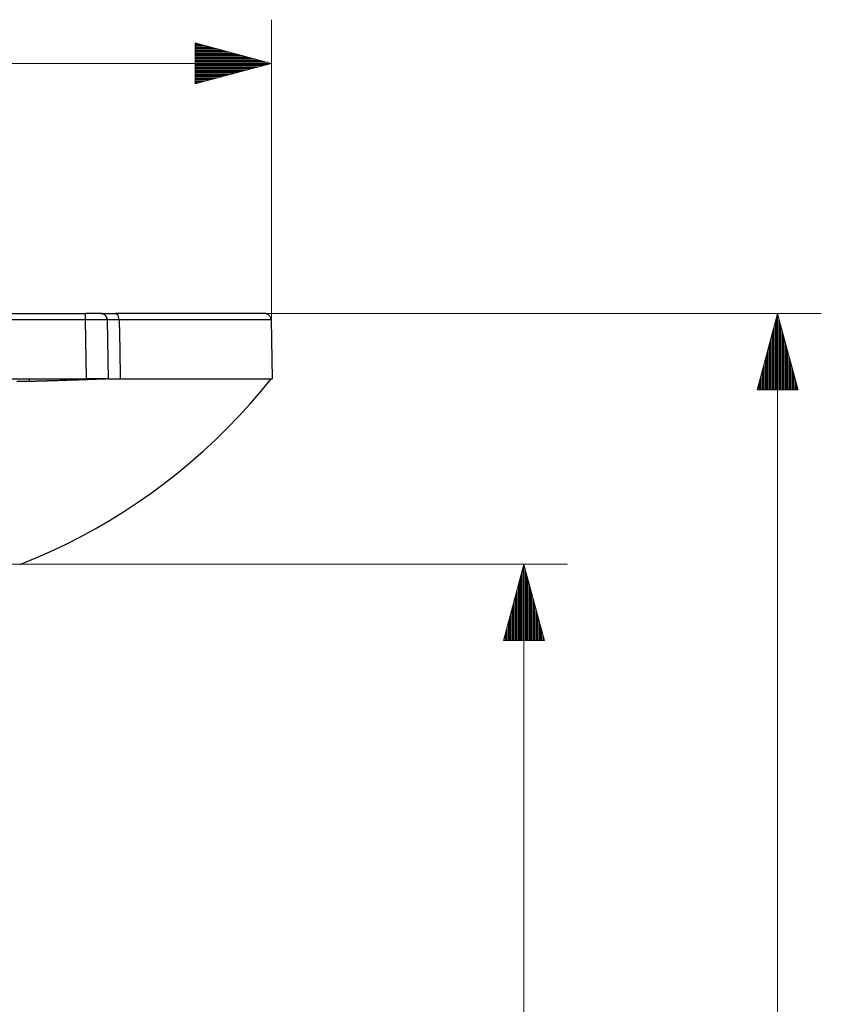
# Model space of a CAD drawing. Units: centimetres. Extents: x 198 to 2481, y 185 to 2202.
# Drawn here: x 2114 to 2481, y 1661 to 2111 of the extents above; entities that cross this region are included whole.
import ezdxf

# ---------------------------------------------------------------- set-up
doc = ezdxf.new("R2010")
doc.units = ezdxf.units.CM
doc.linetypes.add('CUSTOM', pattern=[0])
doc.layers.add('Hewi', color=7, linetype='Continuous')
doc.layers.add('PDF_GEOMERTRY', color=7, linetype='Continuous')

msp = doc.modelspace()

# ---------------------------------------------------------------- linework, layer by layer
at = {"layer": 'Hewi'}
for p, q in [((1816.6, 1977.06), (2144.48, 1977.06)), ((2144.48, 1974.12), (1816.6, 1974.12)), ((2144.95, 1947.09), (2144.48, 1974.12)), ((2154.47, 1974.12), (2154.46, 1974.12)), ((2154.47, 1974.12), (2154.94, 1947.09)), ((2229.44, 1974.12), (2229.91, 1947.09)), ((1816.6, 1947.09), (2144.95, 1947.09)), ((2229.91, 1947.09), (2229.91, 1947.09)), ((2229.91, 1947.09), (2229.91, 1947.09))]:
    msp.add_line(p, q, dxfattribs=at)
for points in [[(2151.59, 1977.06), (2151.47, 1977.06), (2150.58, 1977.06), (2147.9, 1977.06), (2144.48, 1977.06)], [(2144.48, 1974.12), (2144.48, 1976.2), (2144.48, 1977.06)], [(2154.28, 1974.13), (2153.76, 1974.13), (2153.25, 1974.13), (2152.73, 1974.14), (2152.22, 1974.14), (2151.7, 1974.14), (2151.18, 1974.14), (2150.67, 1974.14), (2150.15, 1974.14), (2149.64, 1974.14), (2149.12, 1974.14), (2148.61, 1974.14), (2148.09, 1974.13), (2147.57, 1974.13), (2147.06, 1974.13), (2146.54, 1974.13), (2146.03, 1974.12), (2145.51, 1974.12), (2144.99, 1974.12), (2144.48, 1974.11)], [(2152.56, 1976.86), (2152.46, 1976.9), (2152.35, 1976.93), (2152.24, 1976.96), (2152.14, 1976.99), (2152.03, 1977.01), (2151.92, 1977.03), (2151.81, 1977.04), (2151.7, 1977.05), (2151.59, 1977.06)], [(2151.59, 1977.06), (2151.94, 1977.06), (2152.06, 1977.06), (2152.19, 1977.06), (2152.35, 1977.06), (2152.51, 1977.06), (2152.88, 1977.06), (2153.3, 1977.06), (2153.77, 1977.06), (2154.29, 1977.06), (2154.86, 1977.06), (2155.48, 1977.06), (2156.82, 1977.06), (2158.33, 1977.06)], [(2153.42, 1976.35), (2153.33, 1976.42), (2153.24, 1976.48), (2153.15, 1976.55), (2153.06, 1976.61), (2152.96, 1976.67), (2152.87, 1976.72), (2152.77, 1976.77), (2152.67, 1976.81), (2152.56, 1976.86)], [(2154.28, 1974.13), (2154.29, 1974.3), (2154.29, 1974.47), (2154.28, 1974.64), (2154.26, 1974.82), (2154.22, 1974.99), (2154.18, 1975.15), (2154.12, 1975.32), (2154.05, 1975.48), (2153.98, 1975.63), (2153.89, 1975.78), (2153.79, 1975.92), (2153.68, 1976.06), (2153.57, 1976.19), (2153.45, 1976.31), (2153.32, 1976.43), (2153.18, 1976.53), (2153.03, 1976.63), (2152.88, 1976.71), (2152.73, 1976.79), (2152.57, 1976.85)], [(2154.46, 1974.38), (2154.45, 1974.47), (2154.43, 1974.55), (2154.42, 1974.64), (2154.4, 1974.72), (2154.38, 1974.81), (2154.36, 1974.89), (2154.33, 1974.98), (2154.3, 1975.06), (2154.27, 1975.14), (2154.24, 1975.22), (2154.21, 1975.3), (2154.17, 1975.38), (2154.13, 1975.46), (2154.09, 1975.53), (2154.04, 1975.61), (2154, 1975.68)], [(2154.46, 1974.12), (2154.45, 1974.12), (2154.44, 1974.12), (2154.43, 1974.12), (2154.42, 1974.12), (2154.41, 1974.12), (2154.4, 1974.12), (2154.39, 1974.12), (2154.38, 1974.12), (2154.37, 1974.12), (2154.36, 1974.12), (2154.35, 1974.13), (2154.34, 1974.13), (2154.33, 1974.13), (2154.32, 1974.13), (2154.31, 1974.13), (2154.3, 1974.13), (2154.29, 1974.13), (2154.28, 1974.13)], [(2154.47, 1974.12), (2154.47, 1974.2), (2154.46, 1974.29), (2154.46, 1974.38)], [(2159.96, 1974.11), (2159.67, 1974.12), (2159.38, 1974.12), (2159.09, 1974.12), (2158.8, 1974.12), (2158.51, 1974.12), (2158.22, 1974.12), (2157.94, 1974.12), (2157.65, 1974.12), (2157.36, 1974.12), (2157.07, 1974.12), (2156.78, 1974.12), (2156.49, 1974.12), (2156.2, 1974.12), (2155.92, 1974.12), (2155.63, 1974.12), (2155.34, 1974.12), (2155.05, 1974.12), (2154.76, 1974.12), (2154.47, 1974.12)], [(2229.44, 1974.12), (2229.43, 1974.34), (2229.4, 1974.56), (2229.35, 1974.78), (2229.29, 1974.99), (2229.22, 1975.2), (2229.12, 1975.4), (2229.02, 1975.59), (2228.9, 1975.78), (2228.76, 1975.96), (2228.62, 1976.12), (2228.46, 1976.28), (2228.29, 1976.42), (2228.11, 1976.55), (2227.92, 1976.67), (2227.73, 1976.77), (2227.52, 1976.86), (2227.31, 1976.93), (2227.1, 1976.99), (2226.88, 1977.03), (2226.66, 1977.05), (2226.44, 1977.06), (2225.28, 1977.06), (2221.84, 1977.06), (2216.15, 1977.06), (2208.31, 1977.06), (2198.44, 1977.06), (2186.69, 1977.06), (2173.25, 1977.06), (2158.33, 1977.06)], [(2159.96, 1974.12), (2159.47, 1976.2), (2158.33, 1977.06)], [(2159.96, 1974.12), (2160.18, 1960.61), (2160.41, 1947.09)], [(2229.44, 1974.12), (2228.26, 1974.12), (2224.74, 1974.12), (2218.94, 1974.12), (2210.94, 1974.12), (2200.87, 1974.12), (2188.89, 1974.12), (2175.18, 1974.12), (2159.96, 1974.12)], [(2114.45, 1862.14), (2121.51, 1865.01), (2128.5, 1868.08), (2135.39, 1871.34), (2142.2, 1874.79), (2148.9, 1878.43), (2155.5, 1882.26), (2161.99, 1886.27), (2168.37, 1890.45), (2174.63, 1894.81), (2180.76, 1899.35), (2186.77, 1904.05), (2192.64, 1908.92), (2198.37, 1913.95), (2203.97, 1919.14), (2209.41, 1924.48), (2214.71, 1929.98), (2219.85, 1935.61), (2224.83, 1941.39), (2229.65, 1947.3)], [(2154.94, 1947.09), (2154.87, 1947.09), (2154.8, 1947.09), (2154.73, 1947.08), (2154.66, 1947.08), (2154.59, 1947.08), (2154.52, 1947.08), (2154.45, 1947.07), (2154.38, 1947.07), (2154.31, 1947.07), (2154.24, 1947.06), (2154.17, 1947.06), (2154.1, 1947.06), (2154.03, 1947.06), (2153.96, 1947.05), (2153.89, 1947.05), (2153.82, 1947.05), (2153.75, 1947.05), (2153.68, 1947.04), (2153.61, 1947.04), (2153.54, 1947.04), (2153.47, 1947.03), (2153.4, 1947.03), (2153.33, 1947.03), (2153.26, 1947.03), (2153.19, 1947.02), (2153.12, 1947.02), (2153.05, 1947.02), (2152.98, 1947.02), (2152.91, 1947.01), (2152.85, 1947.01), (2152.78, 1947.01), (2152.71, 1947), (2152.64, 1947), (2152.57, 1947), (2152.5, 1947), (2152.43, 1946.99), (2152.36, 1946.99), (2152.29, 1946.99), (2152.22, 1946.99), (2152.15, 1946.98), (2152.09, 1946.98), (2152.02, 1946.98), (2151.95, 1946.98), (2151.88, 1946.97), (2151.81, 1946.97), (2151.74, 1946.97), (2151.67, 1946.96), (2151.6, 1946.96), (2151.53, 1946.96), (2151.47, 1946.96), (2151.4, 1946.95), (2151.33, 1946.95), (2151.26, 1946.95), (2151.19, 1946.95), (2151.12, 1946.94), (2151.06, 1946.94), (2150.99, 1946.94), (2150.92, 1946.94), (2150.85, 1946.93), (2150.78, 1946.93), (2150.72, 1946.93), (2150.65, 1946.93), (2150.22, 1946.91), (2149.79, 1946.89), (2149.36, 1946.88), (2148.93, 1946.86), (2148.49, 1946.84), (2148.05, 1946.83), (2147.61, 1946.81), (2147.17, 1946.8), (2146.72, 1946.78), (2146.28, 1946.76), (2145.41, 1946.73), (2144.54, 1946.7), (2143.66, 1946.67), (2142.78, 1946.64), (2141.89, 1946.61), (2140.99, 1946.58), (2140.08, 1946.55), (2139.17, 1946.52), (2138.25, 1946.49), (2137.33, 1946.46), (2136.22, 1946.42), (2135.11, 1946.38), (2133.97, 1946.34), (2132.83, 1946.31), (2131.67, 1946.27), (2130.51, 1946.24), (2129.33, 1946.2), (2128.14, 1946.16), (2127.97, 1946.16), (2127.79, 1946.15), (2127.62, 1946.15), (2127.45, 1946.14), (2127.27, 1946.14), (2127.1, 1946.13), (2126.92, 1946.13), (2126.75, 1946.12), (2126.57, 1946.11), (2126.39, 1946.11), (2126.22, 1946.1), (2126.04, 1946.1), (2125.86, 1946.09), (2125.69, 1946.09), (2125.51, 1946.08), (2125.33, 1946.08), (2125.15, 1946.07), (2124.98, 1946.07), (2124.8, 1946.06), (2124.62, 1946.06), (2124.44, 1946.05), (2124.26, 1946.05), (2124.08, 1946.04), (2123.9, 1946.03), (2123.72, 1946.03), (2123.54, 1946.02), (2123.36, 1946.02), (2123.18, 1946.01), (2122.99, 1946.01), (2122.81, 1946), (2122.63, 1946), (2122.45, 1945.99), (2122.26, 1945.99), (2122.08, 1945.98), (2121.9, 1945.98), (2121.71, 1945.97), (2121.53, 1945.97), (2121.35, 1945.96), (2121.16, 1945.96), (2120.98, 1945.95), (2120.79, 1945.95), (2120.6, 1945.94), (2120.42, 1945.93), (2120.23, 1945.93), (2120.05, 1945.92), (2119.86, 1945.92), (2119.67, 1945.91), (2119.48, 1945.91), (2119.3, 1945.9), (2119.11, 1945.9), (2118.92, 1945.89), (2118.73, 1945.89), (2118.92, 1946.78), (2119.16, 1947.09)], [(2154.94, 1947.09), (2154.24, 1947.09), (2152.02, 1947.09), (2148.63, 1947.09), (2144.95, 1947.09)], [(2154.94, 1947.09), (2154.97, 1947.09), (2155.04, 1947.09), (2155.15, 1947.09), (2155.32, 1947.09), (2155.34, 1947.09), (2155.36, 1947.09), (2155.39, 1947.09), (2155.41, 1947.09), (2155.47, 1947.09), (2155.52, 1947.09), (2155.64, 1947.09), (2155.77, 1947.09), (2156.06, 1947.09), (2156.4, 1947.09), (2156.58, 1947.09), (2156.78, 1947.09), (2156.88, 1947.09), (2156.98, 1947.09), (2157.09, 1947.09), (2157.19, 1947.09), (2157.65, 1947.09), (2158.13, 1947.09), (2158.65, 1947.09), (2159.21, 1947.09), (2159.35, 1947.09), (2159.5, 1947.09), (2159.57, 1947.09), (2159.64, 1947.09), (2159.72, 1947.09), (2159.79, 1947.09), (2160.1, 1947.09), (2160.41, 1947.09)], [(2160.41, 1947.09), (2161.41, 1947.09), (2162.41, 1947.09), (2163.4, 1947.09), (2164.38, 1947.09), (2166.32, 1947.09), (2168.24, 1947.09), (2170.13, 1947.09), (2172, 1947.09), (2173.84, 1947.09), (2175.66, 1947.09), (2179.23, 1947.09), (2182.69, 1947.09), (2186.06, 1947.09), (2189.32, 1947.09), (2192.49, 1947.09), (2195.55, 1947.09), (2196.3, 1947.09), (2197.05, 1947.09), (2197.42, 1947.09), (2197.78, 1947.09), (2197.97, 1947.09), (2198.15, 1947.09), (2198.33, 1947.09), (2198.52, 1947.09), (2199.95, 1947.09), (2201.36, 1947.09), (2204.06, 1947.09), (2206.64, 1947.09), (2209.09, 1947.09), (2211.41, 1947.09), (2213.59, 1947.09), (2215.65, 1947.09), (2217.58, 1947.09), (2219.38, 1947.09), (2220.23, 1947.09), (2221.05, 1947.09), (2221.45, 1947.09), (2221.84, 1947.09), (2221.93, 1947.09), (2222.03, 1947.09), (2222.12, 1947.09), (2222.22, 1947.09), (2222.4, 1947.09), (2222.59, 1947.09), (2223.3, 1947.09), (2223.98, 1947.09), (2224.61, 1947.09), (2225.22, 1947.09), (2225.78, 1947.09), (2226.31, 1947.09), (2226.81, 1947.09), (2227.26, 1947.09), (2227.48, 1947.09), (2227.68, 1947.09), (2227.88, 1947.09), (2228.07, 1947.09), (2228.41, 1947.09), (2228.73, 1947.09), (2229, 1947.09), (2229.24, 1947.09), (2229.45, 1947.09), (2229.61, 1947.09), (2229.68, 1947.09), (2229.74, 1947.09), (2229.79, 1947.09), (2229.83, 1947.09), (2229.87, 1947.09), (2229.89, 1947.09), (2229.91, 1947.09)], [(2118.73, 1945.82), (2118.43, 1945.83), (2118.13, 1945.85), (2117.84, 1945.86), (2117.54, 1945.87), (2117.24, 1945.88), (2116.95, 1945.89), (2116.65, 1945.9), (2116.35, 1945.9), (2116.05, 1945.91), (2115.76, 1945.91), (2115.46, 1945.91), (2115.16, 1945.91), (2114.87, 1945.9), (2114.57, 1945.9), (2114.27, 1945.89), (2113.97, 1945.88), (2113.68, 1945.87), (2113.38, 1945.86), (2113.08, 1945.85)]]:
    msp.add_lwpolyline(points, dxfattribs=at)
at = {"layer": 'PDF_GEOMERTRY', "color": 18, "linetype": 'CUSTOM', "lineweight": 9, "true_color": 0x000000}
for p, q in [((2229.67, 1960.6), (2229.67, 2111.49)), ((2194.69, 2100.64), (2195.56, 2100.64)), ((2194.69, 2100.13), (2197.46, 2100.13)), ((2194.69, 2099.63), (2199.35, 2099.63)), ((2194.69, 2099.12), (2201.25, 2099.12)), ((2194.69, 2098.61), (2203.14, 2098.61)), ((2194.69, 2098.1), (2205.04, 2098.1)), ((2194.69, 2097.6), (2206.93, 2097.6)), ((2194.69, 2097.09), (2208.83, 2097.09)), ((2194.69, 2096.58), (2210.72, 2096.58)), ((2194.69, 2096.07), (2212.62, 2096.07)), ((2194.69, 2095.57), (2214.51, 2095.57)), ((1815.1, 2091.51), (2229.67, 2091.51)), ((2194.69, 2095.06), (2216.41, 2095.06)), ((2194.69, 2094.55), (2218.3, 2094.55)), ((2194.69, 2094.04), (2220.2, 2094.04)), ((2194.69, 2093.54), (2222.09, 2093.54)), ((2194.69, 2093.03), (2223.99, 2093.03)), ((2194.69, 2092.52), (2225.88, 2092.52)), ((2194.69, 2092.01), (2227.78, 2092.01)), ((2194.69, 2091.51), (2229.67, 2091.51)), ((2194.69, 2091), (2227.78, 2091)), ((2194.69, 2090.49), (2225.88, 2090.49)), ((2194.69, 2089.98), (2223.99, 2089.98)), ((2194.69, 2089.48), (2222.09, 2089.48)), ((2194.69, 2088.97), (2220.2, 2088.97)), ((2194.69, 2088.46), (2218.3, 2088.46)), ((2194.69, 2087.95), (2216.41, 2087.95)), ((2194.69, 2087.45), (2214.51, 2087.45)), ((2194.69, 2086.94), (2212.62, 2086.94)), ((2194.69, 2086.43), (2210.72, 2086.43)), ((2194.69, 2085.92), (2208.83, 2085.92)), ((2194.69, 2085.42), (2206.93, 2085.42)), ((2194.69, 2084.91), (2205.04, 2084.91)), ((2194.69, 2084.4), (2203.14, 2084.4)), ((2194.69, 2083.89), (2201.25, 2083.89)), ((2194.69, 2083.39), (2199.35, 2083.39)), ((2194.69, 2082.88), (2197.46, 2082.88)), ((2194.69, 2082.37), (2195.56, 2082.37)), ((2144.48, 1977.06), (2481.23, 1977.06)), ((2460.73, 1942.1), (2460.73, 1975.17)), ((2461.24, 1977.06), (2461.24, 1178.13)), ((2461.24, 1942.1), (2461.24, 1977.06)), ((2461.75, 1942.1), (2461.75, 1975.17)), ((2459.21, 1942.1), (2459.21, 1969.49)), ((2459.72, 1942.1), (2459.72, 1971.38)), ((2460.23, 1942.1), (2460.23, 1973.27)), ((2462.26, 1942.1), (2462.26, 1973.27)), ((2462.76, 1942.1), (2462.76, 1971.38)), ((2463.27, 1942.1), (2463.27, 1969.49)), ((2458.19, 1942.1), (2458.19, 1965.7)), ((2458.7, 1942.1), (2458.7, 1967.59)), ((2463.78, 1942.1), (2463.78, 1967.59)), ((2464.29, 1942.1), (2464.29, 1965.7)), ((2457.18, 1942.1), (2457.18, 1961.91)), ((2457.69, 1942.1), (2457.69, 1963.8)), ((2464.8, 1942.1), (2464.8, 1963.8)), ((2465.3, 1942.1), (2465.3, 1961.91)), ((2455.66, 1942.1), (2455.66, 1956.23)), ((2456.16, 1942.1), (2456.16, 1958.12)), ((2456.67, 1942.1), (2456.67, 1960.02)), ((2465.81, 1942.1), (2465.81, 1960.02)), ((2466.32, 1942.1), (2466.32, 1958.12)), ((2466.83, 1942.1), (2466.83, 1956.23)), ((2454.64, 1942.1), (2454.64, 1952.44)), ((2455.15, 1942.1), (2455.15, 1954.33)), ((2467.33, 1942.1), (2467.33, 1954.33)), ((2467.84, 1942.1), (2467.84, 1952.44)), ((2453.12, 1942.1), (2453.12, 1946.76)), ((2453.62, 1942.1), (2453.62, 1948.65)), ((2454.13, 1942.1), (2454.13, 1950.55)), ((2468.35, 1942.1), (2468.35, 1950.55)), ((2468.86, 1942.1), (2468.86, 1948.65)), ((2469.37, 1942.1), (2469.37, 1946.76)), ((2452.1, 1942.1), (2452.1, 1942.97)), ((2452.61, 1942.1), (2452.61, 1944.87)), ((2469.87, 1942.1), (2469.87, 1944.87)), ((2470.38, 1942.1), (2470.38, 1942.97)), ((2077.51, 1862.33), (2365.13, 1862.33)), ((2345.14, 1178.13), (2345.14, 1862.33)), ((2345.14, 1827.37), (2345.14, 1862.33)), ((2343.62, 1827.37), (2343.62, 1856.65)), ((2344.12, 1827.37), (2344.12, 1858.55)), ((2344.63, 1827.37), (2344.63, 1860.44)), ((2345.65, 1827.37), (2345.65, 1860.44)), ((2346.16, 1827.37), (2346.16, 1858.55)), ((2346.66, 1827.37), (2346.66, 1856.65)), ((2342.6, 1827.37), (2342.6, 1852.86)), ((2343.11, 1827.37), (2343.11, 1854.76)), ((2347.17, 1827.37), (2347.17, 1854.76)), ((2347.68, 1827.37), (2347.68, 1852.86)), ((2341.59, 1827.37), (2341.59, 1849.08)), ((2342.09, 1827.37), (2342.09, 1850.97)), ((2348.19, 1827.37), (2348.19, 1850.97)), ((2348.69, 1827.37), (2348.69, 1849.08)), ((2340.06, 1827.37), (2340.06, 1843.4)), ((2340.57, 1827.37), (2340.57, 1845.29)), ((2341.08, 1827.37), (2341.08, 1847.18)), ((2349.2, 1827.37), (2349.2, 1847.18)), ((2349.71, 1827.37), (2349.71, 1845.29)), ((2350.22, 1827.37), (2350.22, 1843.4)), ((2339.05, 1827.37), (2339.05, 1839.61)), ((2339.55, 1827.37), (2339.55, 1841.5)), ((2350.73, 1827.37), (2350.73, 1841.5)), ((2351.23, 1827.37), (2351.23, 1839.61)), ((2338.03, 1827.37), (2338.03, 1835.82)), ((2338.54, 1827.37), (2338.54, 1837.71)), ((2351.74, 1827.37), (2351.74, 1837.71)), ((2352.25, 1827.37), (2352.25, 1835.82)), ((2336.51, 1827.37), (2336.51, 1830.14)), ((2337.02, 1827.37), (2337.02, 1832.03)), ((2337.52, 1827.37), (2337.52, 1833.93)), ((2352.76, 1827.37), (2352.76, 1833.93)), ((2353.26, 1827.37), (2353.26, 1832.03)), ((2353.77, 1827.37), (2353.77, 1830.14)), ((2336, 1827.37), (2336, 1828.24)), ((2354.28, 1827.37), (2354.28, 1828.24))]:
    msp.add_line(p, q, dxfattribs=at)
for points in [[(2229.67, 2091.51), (2194.69, 2100.88), (2194.69, 2082.14)], [(2461.24, 1977.06), (2451.87, 1942.1), (2470.61, 1942.1)], [(2345.14, 1862.33), (2335.77, 1827.37), (2354.51, 1827.37)]]:
    msp.add_lwpolyline(points, close=True, dxfattribs=at)

doc.saveas('drawing.dxf')
